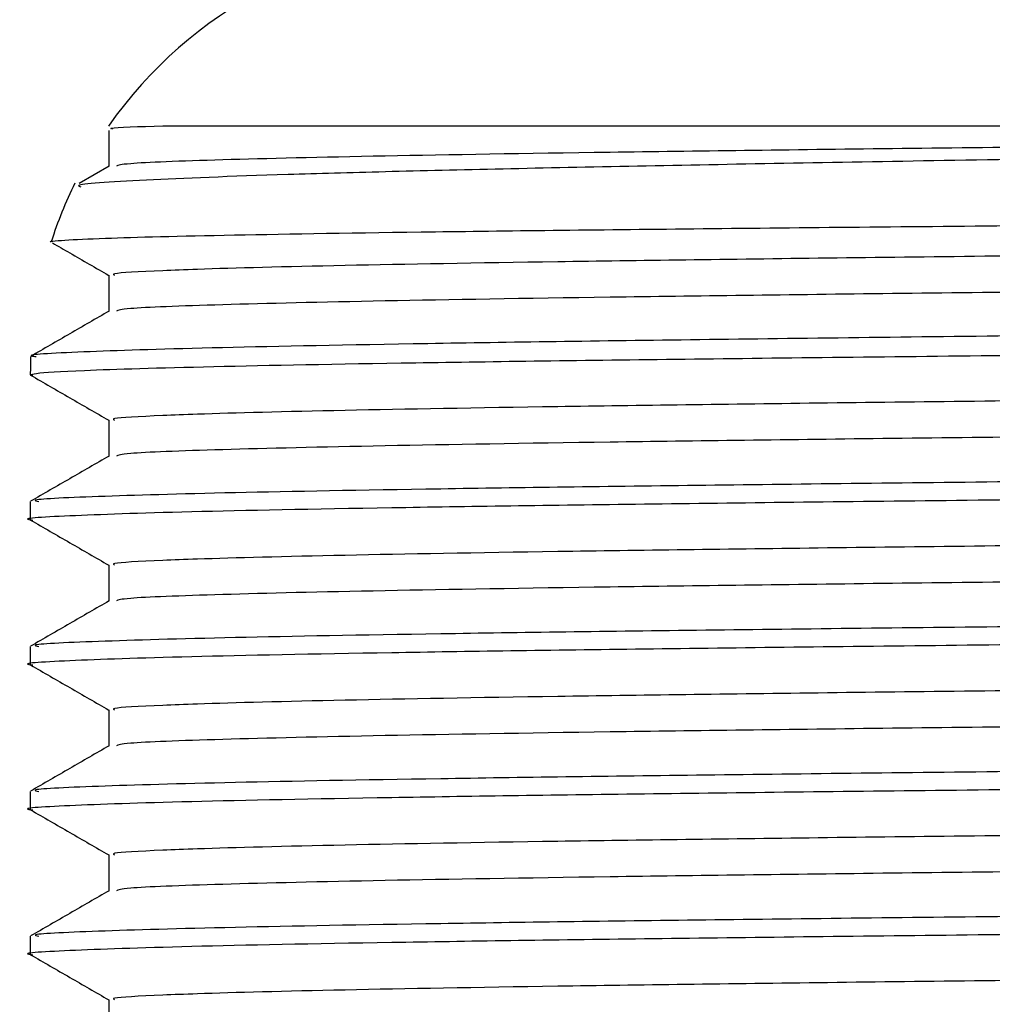
# Model space of a CAD drawing. Extents: x 0.8 to 31, y 5 to 20.5.
# Drawn here: x 15.8 to 15.8, y 10.8 to 10.8 of the extents above; entities that cross this region are included whole.
import ezdxf

# ---------------------------------------------------------------- set-up
doc = ezdxf.new("R2010")
doc.units = 0
doc.header["$MEASUREMENT"] = 0
doc.layers.get('0').update_dxf_attribs({"linetype": 'CONTINUOUS'})

msp = doc.modelspace()

# ---------------------------------------------------------------- linework, layer by layer
at = {"color": 7, "linetype": 'Continuous'}
for p, q in [((15.79619788018068, 10.80924385057702), (15.79619788018068, 10.80751559568475)), ((15.79621144271085, 10.80752342678529), (15.79477422162057, 10.80669356519565)), ((15.79619788018068, 10.80229940613257), (15.79619788018068, 10.8005711512403)), ((15.79243908384593, 10.79752541310575), (15.7924395017336, 10.79752275501539)), ((15.79243950159042, 10.79752275503028), (15.79255515983937, 10.79751036444286)), ((15.79619788018068, 10.79535496168813), (15.79619788018068, 10.79362670679586)), ((15.79243908384552, 10.79144880936845), (15.79243908384552, 10.79058101755157)), ((15.79619788018068, 10.78841051724369), (15.79619788018068, 10.78668226235142)), ((15.79243908384552, 10.784504364924), (15.79243908384552, 10.78363657310712)), ((15.79619788018068, 10.78146607279924), (15.79619788018068, 10.77973781790697)), ((15.79243908384552, 10.77755992047956), (15.79243908384552, 10.77669212866268)), ((15.79619788018068, 10.7745216283548), (15.79619788018068, 10.77279337346253)), ((15.79243908384552, 10.77061547603511), (15.79243908384552, 10.76974768421824)), ((15.79619788018068, 10.76757718391035), (15.79619788018068, 10.76584892901808))]:
    msp.add_line(p, q, dxfattribs=at)
for radius, start, end in [(0.02083333333333393, 90, 145.0935428841444), (0.02083333333333351, 153.8388218908319, 162.1721413170608), (0.02083333333333215, 177.491672753044, 180)]:
    msp.add_arc((15.81327241717885, 10.79752541049704), radius, start, end, dxfattribs=at)
for points, knots in [([(15.95340782809115, 10.80946223482379), (15.95045051091842, 10.8094199844117), (15.94156801944201, 10.8092930825938), (15.92635843839969, 10.80908037198302), (15.90815709570491, 10.80883086672846), (15.89019039531871, 10.80859088092615), (15.87183975215445, 10.80834561264824), (15.85338331542018, 10.80807402043946), (15.83594967156856, 10.80779174053661), (15.82091848283345, 10.80752033187687), (15.81097391966475, 10.80730233983888), (15.80307604132988, 10.80707883153939), (15.79758554151671, 10.80685878509119), (15.79448372217202, 10.80666354780389), (15.79479734773692, 10.80655911588916), (15.79486482884759, 10.80653664584084)], [0, 0, 0, 0, 0.03887644753015004, 0.1167678992987753, 0.196183061630164, 0.2740742493953815, 0.3534827236384227, 0.4478230310103926, 0.5448804400885073, 0.6395329165681406, 0.7369199449441148, 0.7842357140918795, 0.8791125641891037, 0.9739893065228812, 1, 1, 1, 1]), ([(15.79639733741449, 10.8093062945912), (15.79632657460404, 10.80932108439139), (15.7960816913567, 10.80937226628021), (15.79766764775546, 10.80942484765345), (15.79879531746765, 10.80946223482379)], [0, 0, 0, 0, 0.2889655017832984, 1, 1, 1, 1]), ([(15.95340782809112, 10.80946223482379), (15.95264907293833, 10.80945575903989), (15.94487891509269, 10.80938944270197), (15.92980585570383, 10.80926090864782), (15.90841375449335, 10.80907786163552), (15.88761015727973, 10.80890204510261), (15.8678566506868, 10.80872699756768), (15.84959998006313, 10.80854417147845), (15.83341181482614, 10.80836145239816), (15.81975765556911, 10.8081871523985), (15.80887368345079, 10.808010506138), (15.80119684827988, 10.8078275458001), (15.79687677433039, 10.80766321396789), (15.79665692158927, 10.80756429957553), (15.79656714799424, 10.80752390935543)], [0, 0, 0, 0, 0.01006061011547929, 0.1030273446365417, 0.196106144683349, 0.2880762651376045, 0.3799434835791585, 0.4729894284701975, 0.565998014572712, 0.6577728876428, 0.7498438169870206, 0.8429509590130494, 0.9358713612877749, 1, 1, 1, 1]), ([(15.79879531746765, 10.80946223482379), (15.79903356126592, 10.80946223482379), (15.80022602942887, 10.80946223482379), (15.80387939986143, 10.80946223482379), (15.8117661527344, 10.80946223482379), (15.82402881701691, 10.80946223482379), (15.8392917907837, 10.80946223482379), (15.85701932688582, 10.80946223482379), (15.87679771273423, 10.80946223482379), (15.89799894652986, 10.80946223482379), (15.92005331042619, 10.80946223482379), (15.9387088163066, 10.80946223482379), (15.94970401935414, 10.80946223482379), (15.95340782809112, 10.80946223482379)], [0, 0, 0, 0, 0.01684890592422376, 0.0843328726325036, 0.1919575045520983, 0.2995821364716931, 0.4072067683912874, 0.5148314003108819, 0.6224560322304766, 0.730080664150071, 0.8377052960696654, 0.94532992798926, 1, 1, 1, 1]), ([(15.79343830248008, 10.80389400159488), (15.79343769094947, 10.80389410602039), (15.79326412229802, 10.80392374475842), (15.79397631501862, 10.80398272622473), (15.79624712105429, 10.80409517578735), (15.80165909840159, 10.80423043506337), (15.81132432850451, 10.8043859716386), (15.82421244543122, 10.80453301854871), (15.83994099646529, 10.80468598514233), (15.85808267761953, 10.80484036375886), (15.87813352745571, 10.80499198227537), (15.8995348717299, 10.80513663111469), (15.92169614199101, 10.80528826026349), (15.9440122077458, 10.80544007182256), (15.96586194769698, 10.80558736876872), (15.98664225691441, 10.80573071102614), (16.00577816128387, 10.80588056344491), (16.01992362708346, 10.80600446853384), (16.03240931000971, 10.80612564167124), (16.04312406342438, 10.806242258112), (16.05288495754736, 10.80638890116807), (16.05883997326944, 10.80653594456846), (16.06145431159587, 10.80663839094294), (16.06096720592497, 10.80669184018536), (16.06090653232295, 10.80669849779223)], [0, 0, 0, 0, 0.0001101604573585853, 0.03126646794484731, 0.06272116537256127, 0.1160363876584329, 0.1693516087808496, 0.2226364325355867, 0.275871342548155, 0.3291056975796116, 0.3823400497753736, 0.4355223254064248, 0.4886699004942989, 0.5418171622883089, 0.5949644195999674, 0.6480350456017737, 0.7010891444945505, 0.7541431703091558, 0.7806012639636253, 0.8336016607821289, 0.8865565558665801, 0.9395110451411598, 0.9924655305969604, 1, 1, 1, 1]), ([(16.05916730851624, 10.80575624347955), (16.05905192305669, 10.80571400767323), (16.05877651807261, 10.80561319816385), (16.05433170935282, 10.80544689442707), (16.04655162002658, 10.80526396276928), (16.03558032715931, 10.8050877064286), (16.02184514316541, 10.80491304998936), (16.00558526479137, 10.80473027159403), (15.98727655697163, 10.8045474933397), (15.96748447494847, 10.80437283648267), (15.94665762706439, 10.80419658167882), (15.92524935077702, 10.80401364422797), (15.90393794233134, 10.80383116859756), (15.88332132934914, 10.80365778749685), (15.86384627070114, 10.80348004247059), (15.84597036982471, 10.80329699951407), (15.83029559156925, 10.80311502063632), (15.81720426247319, 10.80294249131333), (15.80698450109274, 10.80276351227646), (15.80142445482206, 10.80262021897305), (15.79800434667127, 10.80248935198281), (15.79627065891328, 10.80239493708584), (15.79642554407625, 10.80232351269381), (15.79647782986042, 10.80229940140856)], [0, 0, 0, 0, 0.03753559505464624, 0.0895909241818995, 0.1417299324585138, 0.1932682730794603, 0.2446937090831676, 0.2967959162431017, 0.3488981234030357, 0.4003235594067425, 0.4518619000276888, 0.5040009083043034, 0.5560562374315572, 0.6073924471395241, 0.6590389717117268, 0.7112046614389821, 0.7632030899434236, 0.8144785653278157, 0.8662237188656968, 0.9184059393268419, 0.9362675853855649, 0.97848535513818, 1, 1, 1, 1]), ([(15.7934955797229, 10.80385249390717), (15.79377424908648, 10.80369158877392), (15.7946750164092, 10.80317148105832), (15.79557578283853, 10.80265137169375), (15.79619788018068, 10.80229216797257)], [0, 0, 0, 0, 0.3093688642422098, 1, 1, 1, 1]), ([(16.05926089114148, 10.80403521257464), (16.05914201434761, 10.80398799723539), (16.0588757172643, 10.8038822296863), (16.05434342243919, 10.80371080271618), (16.04654854014345, 10.80352784843219), (16.03558107013262, 10.80335158915572), (16.02184522541624, 10.80317696683204), (16.00616313550862, 10.80300056585932), (15.98924193695879, 10.80283101925534), (15.97177670025048, 10.80267284801759), (15.95882444753724, 10.80256406042031), (15.94487537978825, 10.80244493393651), (15.92980737862253, 10.80231649191122), (15.90841335162787, 10.80213340986138), (15.88761026450098, 10.80195760260894), (15.86785662155878, 10.80178255259328), (15.84959998790989, 10.80159972717677), (15.83341181275525, 10.80141700791603), (15.81975765612267, 10.80124270796412), (15.80887368330032, 10.80106606169082), (15.8011968483206, 10.80088310135639), (15.7968767743238, 10.80071876952333), (15.79665692158736, 10.80061985513105), (15.79656714799424, 10.80057946491099)], [0, 0, 0, 0, 0.04198601187843631, 0.09405328103820787, 0.1462042485409903, 0.1977544106117916, 0.2491916421682011, 0.3013058001131594, 0.3478775319710548, 0.3939615176384293, 0.4398003352830929, 0.4454362856966319, 0.4975162192051568, 0.5496589317836303, 0.6011805624260779, 0.6526445473955114, 0.7047688545267393, 0.7568722332771615, 0.8082844864004616, 0.8598625901492681, 0.9120211798949989, 0.9640751580946604, 1, 1, 1, 1]), ([(16.06243748838249, 10.8021677330388), (16.06235650312124, 10.80211425701552), (16.06217215208393, 10.80199252671286), (16.05754663211676, 10.80179616572866), (16.04946898621355, 10.80158580067596), (16.03988660496646, 10.80141704280014), (16.02848604547135, 10.80125223699018), (16.01531634231624, 10.80108131212536), (15.99720387874203, 10.80087657785645), (15.9769253833334, 10.80067329281324), (15.95518811239175, 10.80047849271187), (15.93253653571732, 10.80027327381048), (15.91000928884333, 10.8000710113147), (15.88797330558648, 10.79987598528007), (15.87052226721845, 10.79971698332883), (15.85414155708549, 10.79955277229426), (15.83894529139336, 10.79938787257369), (15.82315180007182, 10.79919372852264), (15.81025993284423, 10.79900875670373), (15.80051105824369, 10.79881510339373), (15.79460718516523, 10.79862158463684), (15.79206419945296, 10.79848595079432), (15.7926361963101, 10.79841414156319), (15.79271867026975, 10.79840378767478)], [0, 0, 0, 0, 0.04103800312483111, 0.09341697894139392, 0.1457959534582448, 0.1981749095258221, 0.2242973903898883, 0.2766759489874075, 0.3290545121500905, 0.3808911752865932, 0.4356391434624436, 0.4885456544467807, 0.541452166803191, 0.5943586656915661, 0.6472649635121878, 0.673649462648246, 0.7265557318201665, 0.7794619927977446, 0.8323681772454162, 0.8852742776631705, 0.9381803808490787, 0.9910864741441147, 1, 1, 1, 1]), ([(15.79243908384593, 10.79752541310575), (15.7924997488185, 10.79754928892593), (15.79267809897665, 10.79761948192404), (15.79490300651118, 10.79775283525568), (15.80063566927818, 10.79792462902056), (15.81037581799169, 10.79810850383125), (15.82334239288028, 10.79828225881232), (15.83919233014773, 10.79846294671237), (15.85748428213904, 10.79864512855019), (15.87771432814282, 10.79882389322898), (15.89932293180123, 10.79899440503381), (15.92171402210756, 10.79917307661843), (15.94427097400546, 10.79935181588936), (15.96636999033079, 10.79952512555665), (15.98740177098125, 10.79969379719593), (16.00678389561068, 10.79987005541434), (16.02111764352377, 10.80001568943754), (16.03377764602003, 10.80015806781052), (16.04465149876339, 10.80029512400936), (16.05457079273678, 10.80046743074121), (16.06063611270429, 10.80064011574798), (16.06330907998158, 10.8007602733692), (16.06282918012466, 10.80082290376012), (16.06276995654821, 10.80083063286379)], [0, 0, 0, 0, 0.02133833198096921, 0.0627329861384964, 0.1159013587260258, 0.1690697279862252, 0.2222370915554052, 0.2753980751456109, 0.32855854928882, 0.3817190181999456, 0.4348713344325733, 0.488015756921437, 0.5411599852494376, 0.5943042066233427, 0.6474293595810725, 0.7005491645940535, 0.7536689705573806, 0.7801598687237972, 0.8332634653118391, 0.8863512645154374, 0.9394387581818441, 0.9925262462937511, 1, 1, 1, 1]), ([(15.79621144271085, 10.80057898234084), (15.79558491636211, 10.80021722135399), (15.79433186235674, 10.79949369862509), (15.793078806984, 10.7987701781812), (15.79245227864368, 10.79840841758167)], [0, 0, 0, 0, 0.4999994781183084, 1, 1, 1, 1]), ([(16.05916730851624, 10.7988117990351), (16.05905192305669, 10.79876956322878), (16.05877651807261, 10.79866875371941), (16.05433170935282, 10.79850244998263), (16.04655162002658, 10.79831951832483), (16.03558032715931, 10.79814326198415), (16.02184514316541, 10.79796860554491), (16.00558526479137, 10.79778582714959), (15.98727655697163, 10.79760304889525), (15.96748447494847, 10.79742839203823), (15.94665762706439, 10.79725213723438), (15.92524935077702, 10.79706919978352), (15.90393794233134, 10.79688672415311), (15.88332132934914, 10.79671334305241), (15.86384627070114, 10.79653559802615), (15.84597036982471, 10.79635255506962), (15.83029559156925, 10.79617057619188), (15.81720426247319, 10.79599804686888), (15.80698450109274, 10.79581906783202), (15.80142445482206, 10.7956757745286), (15.79800434667127, 10.79554490753837), (15.79627065891328, 10.79545049264139), (15.79642554407625, 10.79537906824937), (15.79647782986042, 10.79535495696412)], [0, 0, 0, 0, 0.03753559505464715, 0.08959092418190044, 0.1417299324585148, 0.1932682730794613, 0.2446937090831686, 0.2967959162431028, 0.3488981234030368, 0.4003235594067436, 0.4518619000276899, 0.5040009083043047, 0.5560562374315585, 0.6073924471395254, 0.659038971711728, 0.7112046614389834, 0.763203089943425, 0.8144785653278171, 0.8662237188656984, 0.9184059393268434, 0.9362675853855663, 0.9784853551381815, 1, 1, 1, 1]), ([(15.79245200238504, 10.79751061667906), (15.79307853093667, 10.79714885594625), (15.79432715748701, 10.79642789270415), (15.79557578279896, 10.79570692717626), (15.79619788018068, 10.79534772352813)], [0, 0, 0, 0, 0.5017741705516505, 1, 1, 1, 1]), ([(16.05926089114148, 10.7970907681302), (16.05914201434761, 10.79704355279094), (16.0588757172643, 10.79693778524186), (16.05434342243919, 10.79676635827174), (16.04654854014345, 10.79658340398775), (16.03558107013262, 10.79640714471128), (16.02184522541624, 10.79623252238759), (16.00616313550862, 10.79605612141488), (15.98924193695879, 10.7958865748109), (15.97177670025048, 10.79572840357314), (15.95882444753724, 10.79561961597586), (15.94487537978825, 10.79550048949207), (15.92980737862253, 10.79537204746677), (15.90841335162787, 10.79518896541694), (15.88761026450098, 10.79501315816449), (15.86785662155878, 10.79483810814884), (15.84959998790989, 10.79465528273232), (15.83341181275525, 10.79447256347159), (15.81975765612267, 10.79429826351968), (15.80887368330032, 10.79412161724638), (15.8011968483206, 10.79393865691195), (15.7968767743238, 10.79377432507888), (15.79665692158736, 10.7936754106866), (15.79656714799424, 10.79363502046654)], [0, 0, 0, 0, 0.04198601187843824, 0.0940532810382097, 0.1462042485409921, 0.1977544106117932, 0.2491916421682026, 0.3013058001131608, 0.3478775319710561, 0.3939615176384306, 0.439800335283094, 0.445436285696633, 0.4975162192051579, 0.5496589317836313, 0.6011805624260788, 0.652644547395512, 0.7047688545267399, 0.756872233277162, 0.808284486400462, 0.8598625901492685, 0.9120211798949991, 0.9640751580946604, 1, 1, 1, 1]), ([(16.06322156135058, 10.7949213359771), (16.06323844766177, 10.79491958321944), (16.06381969820819, 10.79485925083918), (16.06172373428624, 10.79474042961924), (16.05665047774675, 10.79455734844068), (16.04776931277525, 10.79437482742707), (16.03590149603711, 10.79420115260024), (16.02118792878434, 10.79402376613676), (16.00396273797207, 10.79384074590188), (15.98476714321864, 10.79365862092671), (15.96414684806843, 10.79348593136847), (15.94255827810406, 10.7933071887699), (15.92048824036081, 10.79312409545074), (15.89868007009968, 10.79294260744666), (15.87768633194019, 10.79277048231702), (15.85796318856018, 10.79259057432402), (15.84000378760541, 10.7924074466131), (15.82441735535331, 10.79222678933025), (15.81156905909678, 10.79205481849089), (15.80166133223508, 10.79187393462816), (15.79528384328875, 10.79169081507035), (15.79233186795339, 10.79154896312477), (15.7927347086528, 10.79146974084236), (15.79284114398055, 10.79144880936845)], [0, 0, 0, 0, 0.001534518342561289, 0.05282027644043412, 0.1047242682207391, 0.1565657688436629, 0.2076982306733868, 0.2590940610711438, 0.3110271402755059, 0.3628144772682256, 0.4138793697588068, 0.4653757885140825, 0.5173278552919276, 0.5690510977760378, 0.6200768433353069, 0.6716642526427105, 0.7236251850252766, 0.7752744759858677, 0.8262895415633318, 0.8779582400440242, 0.9299179057269744, 0.9814834730334464, 1, 1, 1, 1]), ([(16.0630308543639, 10.7940385814552), (16.06308830450325, 10.79402957428924), (16.06351819245339, 10.79396217546038), (16.06092409993751, 10.79383355358949), (16.05504429496341, 10.79365048215168), (16.04549939625657, 10.79346881475764), (16.03300603006867, 10.79329658745585), (16.01773281884924, 10.79311695292932), (16.00003166411691, 10.79293383014989), (15.98049420168829, 10.7927529471458), (15.95963048164598, 10.79258097607806), (15.93789599961136, 10.79240031886063), (15.91581470399944, 10.79221719111822), (15.89414013577516, 10.7920372831847), (15.8733782645378, 10.79186515784998), (15.85398472553549, 10.79168367061668), (15.8364837285047, 10.79150057440974), (15.8214491669843, 10.79132184247577), (15.80899234283361, 10.79114588105833), (15.79947887852973, 10.79095688995069), (15.79392912335459, 10.79076347171448), (15.79186322901173, 10.79063599164291), (15.792514368782, 10.79057005089757), (15.79255515983937, 10.79056591999842)], [0, 0, 0, 0, 0.0079397678011097, 0.05941170105874027, 0.1113597331227756, 0.1630996912581947, 0.214132324029147, 0.2656976569828919, 0.3176570865220342, 0.3693255501812925, 0.4203403839079206, 0.4719894401352823, 0.5239501363682842, 0.5755373112236933, 0.6265628248835889, 0.6782858322983778, 0.7302376629669505, 0.7817338476837609, 0.8327985080970557, 0.8874739139578038, 0.9422689935364748, 0.9963834050623194, 1, 1, 1, 1]), ([(15.79621144271085, 10.7936345378964), (15.79558491636211, 10.79327277690954), (15.79433186235674, 10.79254925418065), (15.793078806984, 10.79182573373676), (15.79245227864368, 10.79146397313722)], [0, 0, 0, 0, 0.4999994781183876, 0.9999999999999999, 0.9999999999999999, 0.9999999999999999, 0.9999999999999999]), ([(16.05916730851624, 10.79186735459066), (16.05905192305669, 10.79182511878434), (16.05877651807261, 10.79172430927496), (16.05433170935282, 10.79155800553819), (16.04655162002658, 10.79137507388039), (16.03558032715931, 10.79119881753971), (16.02184514316541, 10.79102416110047), (16.00558526479137, 10.79084138270515), (15.98727655697163, 10.79065860445081), (15.96748447494847, 10.79048394759378), (15.94665762706439, 10.79030769278994), (15.92524935077702, 10.79012475533908), (15.90393794233134, 10.78994227970867), (15.88332132934914, 10.78976889860797), (15.86384627070114, 10.7895911535817), (15.84597036982471, 10.78940811062518), (15.83029559156925, 10.78922613174743), (15.81720426247319, 10.78905360242444), (15.80698450109274, 10.78887462338757), (15.80142445482206, 10.78873133008416), (15.79800434667127, 10.78860046309392), (15.79627065891328, 10.78850604819695), (15.79642554407625, 10.78843462380493), (15.79647782986042, 10.78841051251967)], [0, 0, 0, 0, 0.0375355950546472, 0.08959092418190058, 0.141729932458515, 0.1932682730794616, 0.2446937090831689, 0.2967959162431032, 0.3488981234030373, 0.4003235594067442, 0.4518619000276906, 0.5040009083043053, 0.5560562374315593, 0.6073924471395263, 0.659038971711729, 0.7112046614389844, 0.7632030899434261, 0.8144785653278183, 0.8662237188656996, 0.9184059393268448, 0.9362675853855678, 0.978485355138183, 1, 1, 1, 1]), ([(15.79245200238504, 10.79056617223461), (15.79307853093667, 10.79020441150181), (15.79432715748702, 10.78948344825971), (15.79557578279896, 10.78876248273182), (15.79619788018068, 10.78840327908368)], [0, 0, 0, 0, 0.5017741705514729, 1, 1, 1, 1]), ([(16.05926089114148, 10.79014632368576), (16.05914201434761, 10.7900991083465), (16.0588757172643, 10.78999334079741), (16.05434342243919, 10.78982191382729), (16.04654854014345, 10.7896389595433), (16.03558107013262, 10.78946270026683), (16.02184522541624, 10.78928807794315), (16.00616313550862, 10.78911167697043), (15.98924193695879, 10.78894213036645), (15.97177670025048, 10.7887839591287), (15.95882444753724, 10.78867517153142), (15.94487537978825, 10.78855604504762), (15.92980737862253, 10.78842760302233), (15.90841335162787, 10.78824452097249), (15.88761026450098, 10.78806871372005), (15.86785662155878, 10.78789366370439), (15.84959998790989, 10.78771083828788), (15.83341181275525, 10.78752811902715), (15.81975765612267, 10.78735381907523), (15.80887368330032, 10.78717717280193), (15.8011968483206, 10.78699421246751), (15.7968767743238, 10.78682988063444), (15.79665692158736, 10.78673096624216), (15.79656714799424, 10.7866905760221)], [0, 0, 0, 0, 0.04198601187843967, 0.09405328103821099, 0.1462042485409933, 0.1977544106117943, 0.2491916421682035, 0.3013058001131615, 0.3478775319710568, 0.3939615176384311, 0.4398003352830944, 0.4454362856966335, 0.4975162192051582, 0.5496589317836315, 0.6011805624260788, 0.6526445473955119, 0.7047688545267397, 0.7568722332771616, 0.8082844864004615, 0.8598625901492678, 0.9120211798949982, 0.9640751580946595, 1, 1, 1, 1]), ([(16.06322156135058, 10.78797689153265), (16.06323844766177, 10.78797513877499), (16.06381969820819, 10.78791480639473), (16.06172373428624, 10.7877959851748), (16.05665047774675, 10.78761290399623), (16.04776931277525, 10.78743038298263), (16.03590149603711, 10.7872567081558), (16.02118792878434, 10.78707932169232), (16.00396273797207, 10.78689630145744), (15.98476714321864, 10.78671417648227), (15.96414684806843, 10.78654148692403), (15.94255827810406, 10.78636274432545), (15.92048824036081, 10.7861796510063), (15.89868007009968, 10.78599816300222), (15.87768633194019, 10.78582603787257), (15.85796318856018, 10.78564612987958), (15.84000378760541, 10.78546300216866), (15.82441735535331, 10.78528234488581), (15.81156905909678, 10.78511037404644), (15.80166133223508, 10.78492949018372), (15.79528384328875, 10.78474637062591), (15.79233186795339, 10.78460451868033), (15.7927347086528, 10.78452529639792), (15.79284114398055, 10.784504364924)], [0, 0, 0, 0, 0.001534518342561288, 0.05282027644043407, 0.104724268220739, 0.1565657688436627, 0.2076982306733866, 0.2590940610711436, 0.3110271402755056, 0.3628144772682252, 0.4138793697588065, 0.465375788514082, 0.517327855291927, 0.5690510977760374, 0.6200768433353063, 0.6716642526427098, 0.723625185025276, 0.7752744759858671, 0.826289541563331, 0.8779582400440233, 0.9299179057269735, 0.9814834730334455, 1, 1, 1, 1]), ([(16.0630308543639, 10.78709413701076), (16.06308830450325, 10.7870851298448), (16.06351819245339, 10.78701773101593), (16.06092409993751, 10.78688910914504), (16.05504429496341, 10.78670603770723), (16.04549939625657, 10.7865243703132), (16.03300603006867, 10.7863521430114), (16.01773281884924, 10.78617250848487), (16.00003166411691, 10.78598938570545), (15.98049420168829, 10.78580850270136), (15.95963048164598, 10.78563653163362), (15.93789599961136, 10.78545587441619), (15.91581470399944, 10.78527274667377), (15.89414013577516, 10.78509283874025), (15.8733782645378, 10.78492071340553), (15.85398472553549, 10.78473922617224), (15.8364837285047, 10.7845561299653), (15.8214491669843, 10.78437739803132), (15.80899234283361, 10.78420143661388), (15.79947887852973, 10.78401244550625), (15.79392912335459, 10.78381902727003), (15.79186322901173, 10.78369154719847), (15.792514368782, 10.78362560645313), (15.79255515983937, 10.78362147555397)], [0, 0, 0, 0, 0.007939767801109499, 0.05941170105874007, 0.1113597331227753, 0.1630996912581945, 0.2141323240291468, 0.2656976569828918, 0.317657086522034, 0.3693255501812923, 0.4203403839079204, 0.4719894401352822, 0.5239501363682841, 0.5755373112236932, 0.6265628248835888, 0.6782858322983778, 0.7302376629669504, 0.7817338476837608, 0.8327985080970556, 0.8874739139578037, 0.9422689935364746, 0.9963834050623191, 1, 1, 1, 1]), ([(15.79621144271085, 10.78669009345195), (15.79558491636211, 10.7863283324651), (15.79433186235674, 10.7856048097362), (15.793078806984, 10.78488128929232), (15.79245227864368, 10.78451952869278)], [0, 0, 0, 0, 0.4999994781181315, 0.9999999999999999, 0.9999999999999999, 0.9999999999999999, 0.9999999999999999]), ([(16.05916730851624, 10.78492291014621), (16.05905192305669, 10.7848806743399), (16.05877651807261, 10.78477986483052), (16.05433170935282, 10.78461356109374), (16.04655162002658, 10.78443062943594), (16.03558032715931, 10.78425437309526), (16.02184514316541, 10.78407971665603), (16.00558526479137, 10.7838969382607), (15.98727655697163, 10.78371416000636), (15.96748447494847, 10.78353950314934), (15.94665762706439, 10.78336324834549), (15.92524935077702, 10.78318031089463), (15.90393794233134, 10.78299783526422), (15.88332132934914, 10.78282445416352), (15.86384627070114, 10.78264670913726), (15.84597036982471, 10.78246366618073), (15.83029559156925, 10.78228168730299), (15.81720426247319, 10.78210915797999), (15.80698450109274, 10.78193017894313), (15.80142445482206, 10.78178688563971), (15.79800434667127, 10.78165601864948), (15.79627065891328, 10.78156160375251), (15.79642554407625, 10.78149017936048), (15.79647782986042, 10.78146606807523)], [0, 0, 0, 0, 0.03753559505464725, 0.08959092418190069, 0.1417299324585151, 0.1932682730794618, 0.2446937090831693, 0.2967959162431036, 0.3488981234030378, 0.4003235594067447, 0.4518619000276912, 0.5040009083043062, 0.5560562374315602, 0.6073924471395272, 0.6590389717117301, 0.7112046614389856, 0.7632030899434273, 0.8144785653278196, 0.8662237188657009, 0.9184059393268462, 0.9362675853855691, 0.9784853551381845, 1, 1, 1, 1]), ([(15.79245200238504, 10.78362172779017), (15.79307853093667, 10.78325996705736), (15.79432715748701, 10.78253900381526), (15.79557578279896, 10.78181803828737), (15.79619788018068, 10.78145883463924)], [0, 0, 0, 0, 0.5017741705517277, 1, 1, 1, 1]), ([(16.05926089114148, 10.78320187924131), (16.05914201434761, 10.78315466390206), (16.0588757172643, 10.78304889635297), (16.05434342243919, 10.78287746938285), (16.04654854014345, 10.78269451509886), (16.03558107013262, 10.78251825582239), (16.02184522541624, 10.78234363349871), (16.00616313550862, 10.78216723252599), (15.98924193695879, 10.78199768592201), (15.97177670025048, 10.78183951468426), (15.95882444753724, 10.78173072708697), (15.94487537978825, 10.78161160060318), (15.92980737862253, 10.78148315857788), (15.90841335162787, 10.78130007652804), (15.88761026450098, 10.7811242692756), (15.86785662155878, 10.78094921925995), (15.84959998790989, 10.78076639384343), (15.83341181275525, 10.7805836745827), (15.81975765612267, 10.78040937463079), (15.80887368330032, 10.78023272835749), (15.8011968483206, 10.78004976802306), (15.7968767743238, 10.77988543618999), (15.79665692158736, 10.77978652179771), (15.79656714799424, 10.77974613157765)], [0, 0, 0, 0, 0.04198601187844271, 0.09405328103821393, 0.1462042485409961, 0.197754410611797, 0.2491916421682062, 0.3013058001131642, 0.3478775319710593, 0.3939615176384336, 0.4398003352830968, 0.4454362856966358, 0.4975162192051604, 0.5496589317836337, 0.6011805624260809, 0.652644547395514, 0.7047688545267418, 0.7568722332771636, 0.8082844864004634, 0.8598625901492696, 0.9120211798950001, 0.9640751580946612, 1, 1, 1, 1]), ([(16.06322156135058, 10.78103244708821), (16.06323844766177, 10.78103069433055), (16.06381969820819, 10.78097036195029), (16.06172373428624, 10.78085154073035), (16.05665047774675, 10.78066845955179), (16.04776931277525, 10.78048593853818), (16.03590149603711, 10.78031226371135), (16.02118792878434, 10.78013487724787), (16.00396273797207, 10.77995185701299), (15.98476714321864, 10.77976973203782), (15.96414684806843, 10.77959704247959), (15.94255827810406, 10.77941829988101), (15.92048824036081, 10.77923520656186), (15.89868007009968, 10.77905371855777), (15.87768633194019, 10.77888159342813), (15.85796318856018, 10.77870168543513), (15.84000378760541, 10.77851855772422), (15.82441735535331, 10.77833790044136), (15.81156905909678, 10.778165929602), (15.80166133223508, 10.77798504573928), (15.79528384328875, 10.77780192618146), (15.79233186795339, 10.77766007423588), (15.7927347086528, 10.77758085195348), (15.79284114398055, 10.77755992047956)], [0, 0, 0, 0, 0.001534518342561288, 0.05282027644043407, 0.104724268220739, 0.1565657688436627, 0.2076982306733868, 0.2590940610711436, 0.3110271402755056, 0.3628144772682252, 0.4138793697588065, 0.465375788514082, 0.517327855291927, 0.5690510977760374, 0.6200768433353063, 0.6716642526427098, 0.723625185025276, 0.7752744759858671, 0.826289541563331, 0.8779582400440233, 0.9299179057269735, 0.9814834730334455, 1, 1, 1, 1]), ([(16.0630308543639, 10.78014969256631), (16.06308830450325, 10.78014068540035), (16.06351819245339, 10.78007328657149), (16.06092409993751, 10.7799446647006), (16.05504429496341, 10.77976159326279), (16.04549939625657, 10.77957992586875), (16.03300603006867, 10.77940769856696), (16.01773281884924, 10.77922806404043), (16.00003166411691, 10.779044941261), (15.98049420168829, 10.77886405825691), (15.95963048164598, 10.77869208718917), (15.93789599961136, 10.77851142997175), (15.91581470399944, 10.77832830222933), (15.89414013577516, 10.77814839429581), (15.8733782645378, 10.77797626896109), (15.85398472553549, 10.7777947817278), (15.8364837285047, 10.77761168552085), (15.8214491669843, 10.77743295358688), (15.80899234283361, 10.77725699216944), (15.79947887852973, 10.7770680010618), (15.79392912335459, 10.77687458282559), (15.79186322901173, 10.77674710275402), (15.792514368782, 10.77668116200868), (15.79255515983937, 10.77667703110953)], [0, 0, 0, 0, 0.00793976780111119, 0.05941170105874169, 0.1113597331227769, 0.163099691258196, 0.2141323240291482, 0.2656976569828932, 0.3176570865220352, 0.3693255501812934, 0.4203403839079215, 0.4719894401352832, 0.523950136368285, 0.5755373112236941, 0.6265628248835896, 0.6782858322983785, 0.730237662966951, 0.7817338476837613, 0.832798508097056, 0.8874739139578041, 0.942268993536475, 0.9963834050623194, 1, 1, 1, 1]), ([(15.79621144271085, 10.77974564900751), (15.79558491636211, 10.77938388802065), (15.79433186235674, 10.77866036529176), (15.793078806984, 10.77793684484787), (15.79245227864368, 10.77757508424834)], [0, 0, 0, 0, 0.4999994781182903, 1, 1, 1, 1]), ([(16.05916730851624, 10.77797846570177), (16.05905192305669, 10.77793622989545), (16.05877651807261, 10.77783542038608), (16.05433170935282, 10.7776691166493), (16.04655162002658, 10.7774861849915), (16.03558032715931, 10.77730992865082), (16.02184514316541, 10.77713527221158), (16.00558526479137, 10.77695249381626), (15.98727655697163, 10.77676971556192), (15.96748447494847, 10.7765950587049), (15.94665762706439, 10.77641880390105), (15.92524935077702, 10.77623586645019), (15.90393794233134, 10.77605339081978), (15.88332132934914, 10.77588000971908), (15.86384627070114, 10.77570226469282), (15.84597036982471, 10.77551922173629), (15.83029559156925, 10.77533724285854), (15.81720426247319, 10.77516471353555), (15.80698450109274, 10.77498573449869), (15.80142445482206, 10.77484244119527), (15.79800434667127, 10.77471157420503), (15.79627065891328, 10.77461715930806), (15.79642554407625, 10.77454573491604), (15.79647782986042, 10.77452162363078)], [0, 0, 0, 0, 0.03753559505464732, 0.08959092418190086, 0.1417299324585154, 0.1932682730794622, 0.2446937090831697, 0.2967959162431041, 0.3488981234030384, 0.4003235594067455, 0.4518619000276919, 0.504000908304307, 0.5560562374315611, 0.6073924471395282, 0.6590389717117311, 0.7112046614389866, 0.7632030899434284, 0.8144785653278208, 0.8662237188657023, 0.9184059393268477, 0.9362675853855706, 0.9784853551381861, 1, 1, 1, 1]), ([(15.79245200238504, 10.77667728334572), (15.79307853093667, 10.77631552261292), (15.79432715748702, 10.77559455937082), (15.79557578279896, 10.77487359384293), (15.79619788018068, 10.77451439019479)], [0, 0, 0, 0, 0.5017741705513703, 1, 1, 1, 1]), ([(16.05926089114148, 10.77625743479687), (16.05914201434761, 10.77621021945761), (16.0588757172643, 10.77610445190852), (16.05434342243919, 10.7759330249384), (16.04654854014345, 10.77575007065441), (16.03558107013262, 10.77557381137794), (16.02184522541624, 10.77539918905426), (16.00616313550862, 10.77522278808154), (15.98924193695879, 10.77505324147756), (15.97177670025048, 10.77489507023981), (15.95882444753724, 10.77478628264253), (15.94487537978825, 10.77466715615873), (15.92980737862253, 10.77453871413344), (15.90841335162787, 10.7743556320836), (15.88761026450098, 10.77417982483116), (15.86785662155878, 10.7740047748155), (15.84959998790989, 10.77382194939899), (15.83341181275525, 10.77363923013826), (15.81975765612267, 10.77346493018634), (15.80887368330032, 10.77328828391304), (15.8011968483206, 10.77310532357862), (15.7968767743238, 10.77294099174555), (15.79665692158736, 10.77284207735327), (15.79656714799424, 10.77280168713321)], [0, 0, 0, 0, 0.04198601187844273, 0.09405328103821396, 0.1462042485409961, 0.1977544106117971, 0.2491916421682062, 0.3013058001131643, 0.3478775319710594, 0.3939615176384336, 0.4398003352830969, 0.4454362856966358, 0.4975162192051605, 0.5496589317836337, 0.6011805624260809, 0.652644547395514, 0.7047688545267418, 0.7568722332771636, 0.8082844864004634, 0.8598625901492696, 0.9120211798950001, 0.9640751580946609, 1, 1, 1, 1]), ([(16.06322156135058, 10.77408800264376), (16.06323844766177, 10.77408624988611), (16.06381969820819, 10.77402591750585), (16.06172373428624, 10.77390709628591), (16.05665047774675, 10.77372401510734), (16.04776931277525, 10.77354149409373), (16.03590149603711, 10.77336781926691), (16.02118792878434, 10.77319043280343), (16.00396273797207, 10.77300741256855), (15.98476714321864, 10.77282528759338), (15.96414684806843, 10.77265259803514), (15.94255827810406, 10.77247385543656), (15.92048824036081, 10.77229076211741), (15.89868007009968, 10.77210927411333), (15.87768633194019, 10.77193714898368), (15.85796318856018, 10.77175724099069), (15.84000378760541, 10.77157411327977), (15.82441735535331, 10.77139345599692), (15.81156905909678, 10.77122148515755), (15.80166133223508, 10.77104060129483), (15.79528384328875, 10.77085748173702), (15.79233186795339, 10.77071562979144), (15.7927347086528, 10.77063640750903), (15.79284114398055, 10.77061547603511)], [0, 0, 0, 0, 0.001534518342559572, 0.05282027644043252, 0.1047242682207376, 0.1565657688436615, 0.2076982306733857, 0.2590940610711427, 0.3110271402755049, 0.3628144772682247, 0.4138793697588061, 0.4653757885140818, 0.517327855291927, 0.5690510977760375, 0.6200768433353067, 0.6716642526427102, 0.7236251850252764, 0.7752744759858679, 0.8262895415633319, 0.8779582400440246, 0.9299179057269747, 0.981483473033447, 1, 1, 1, 1]), ([(16.0630308543639, 10.77320524812187), (16.06308830450325, 10.77319624095591), (16.06351819245339, 10.77312884212704), (16.06092409993751, 10.77300022025616), (16.05504429496341, 10.77281714881834), (16.04549939625657, 10.77263548142431), (16.03300603006867, 10.77246325412251), (16.01773281884924, 10.77228361959599), (16.00003166411691, 10.77210049681656), (15.98049420168829, 10.77191961381247), (15.95963048164598, 10.77174764274473), (15.93789599961136, 10.7715669855273), (15.91581470399944, 10.77138385778488), (15.89414013577516, 10.77120394985136), (15.8733782645378, 10.77103182451665), (15.85398472553549, 10.77085033728335), (15.8364837285047, 10.77066724107641), (15.8214491669843, 10.77048850914243), (15.80899234283361, 10.77031254772499), (15.79947887852973, 10.77012355661735), (15.79392912335459, 10.76993013838115), (15.79186322901173, 10.76980265830958), (15.792514368782, 10.76973671756424), (15.79255515983937, 10.76973258666509)], [0, 0, 0, 0, 0.007939767801111202, 0.05941170105874169, 0.1113597331227769, 0.163099691258196, 0.2141323240291481, 0.265697656982893, 0.3176570865220352, 0.3693255501812934, 0.4203403839079214, 0.4719894401352831, 0.5239501363682849, 0.575537311223694, 0.6265628248835895, 0.6782858322983782, 0.7302376629669508, 0.781733847683761, 0.8327985080970557, 0.8874739139578038, 0.9422689935364748, 0.9963834050623191, 1, 1, 1, 1]), ([(15.79621144271085, 10.77280120456306), (15.79558491636211, 10.77243944357621), (15.79433186235673, 10.77171592084732), (15.793078806984, 10.77099240040343), (15.79245227864368, 10.77063063980389)], [0, 0, 0, 0, 0.4999994781181247, 1, 1, 1, 1]), ([(16.05916730851624, 10.77103402125733), (16.05905192305669, 10.77099178545101), (16.05877651807261, 10.77089097594163), (16.05433170935282, 10.77072467220485), (16.04655162002658, 10.77054174054705), (16.03558032715931, 10.77036548420637), (16.02184514316541, 10.77019082776714), (16.00558526479137, 10.77000804937181), (15.98727655697163, 10.76982527111747), (15.96748447494847, 10.76965061426045), (15.94665762706439, 10.7694743594566), (15.92524935077702, 10.76929142200574), (15.90393794233134, 10.76910894637533), (15.88332132934914, 10.76893556527463), (15.86384627070114, 10.76875782024837), (15.84597036982471, 10.76857477729184), (15.83029559156925, 10.7683927984141), (15.81720426247319, 10.7682202690911), (15.80698450109274, 10.76804129005424), (15.80142445482206, 10.76789799675082), (15.79800434667127, 10.76776712976059), (15.79627065891328, 10.76767271486361), (15.79642554407625, 10.76760129047159), (15.79647782986042, 10.76757717918634)], [0, 0, 0, 0, 0.03753559505464881, 0.08959092418190226, 0.1417299324585167, 0.1932682730794634, 0.2446937090831709, 0.2967959162431052, 0.3488981234030394, 0.4003235594067464, 0.4518619000276928, 0.5040009083043078, 0.5560562374315617, 0.6073924471395288, 0.6590389717117316, 0.7112046614389871, 0.7632030899434289, 0.8144785653278211, 0.8662237188657025, 0.9184059393268478, 0.9362675853855706, 0.978485355138186, 1, 1, 1, 1]), ([(15.79245200238504, 10.76973283890128), (15.79307853093667, 10.76937107816847), (15.79432715748701, 10.76865011492637), (15.79557578279896, 10.76792914939848), (15.79619788018068, 10.76756994575035)], [0, 0, 0, 0, 0.5017741705516603, 1, 1, 1, 1]), ([(16.05926089114148, 10.76931299035242), (16.05914201434761, 10.76926577501317), (16.0588757172643, 10.76916000746408), (16.05434342243919, 10.76898858049396), (16.04654854014345, 10.76880562620997), (16.03558107013262, 10.7686293669335), (16.02184522541624, 10.76845474460982), (16.00616313550862, 10.7682783436371), (15.98924193695879, 10.76810879703312), (15.97177670025048, 10.76795062579536), (15.95882444753724, 10.76784183819808), (15.94487537978825, 10.76772271171429), (15.92980737862253, 10.767594269689), (15.90841335162787, 10.76741118763916), (15.88761026450098, 10.76723538038672), (15.86785662155878, 10.76706033037106), (15.84959998790989, 10.76687750495455), (15.83341181275526, 10.76669478569381), (15.81975765612267, 10.7665204857419), (15.80887368330032, 10.7663438394686), (15.8011968483206, 10.76616087913417), (15.7968767743238, 10.76599654730111), (15.79665692158736, 10.76589763290882), (15.79656714799424, 10.76585724268876)], [0, 0, 0, 0, 0.04198601187844576, 0.09405328103821692, 0.146204248540999, 0.1977544106117999, 0.249191642168209, 0.3013058001131669, 0.347877531971062, 0.3939615176384362, 0.4398003352830994, 0.4454362856966383, 0.4975162192051629, 0.5496589317836361, 0.6011805624260832, 0.6526445473955163, 0.7047688545267438, 0.7568722332771658, 0.8082844864004654, 0.8598625901492717, 0.9120211798950021, 0.9640751580946629, 1, 1, 1, 1])]:
    msp.add_open_spline(points, degree=3, knots=knots, dxfattribs=at)

doc.saveas('drawing.dxf')
